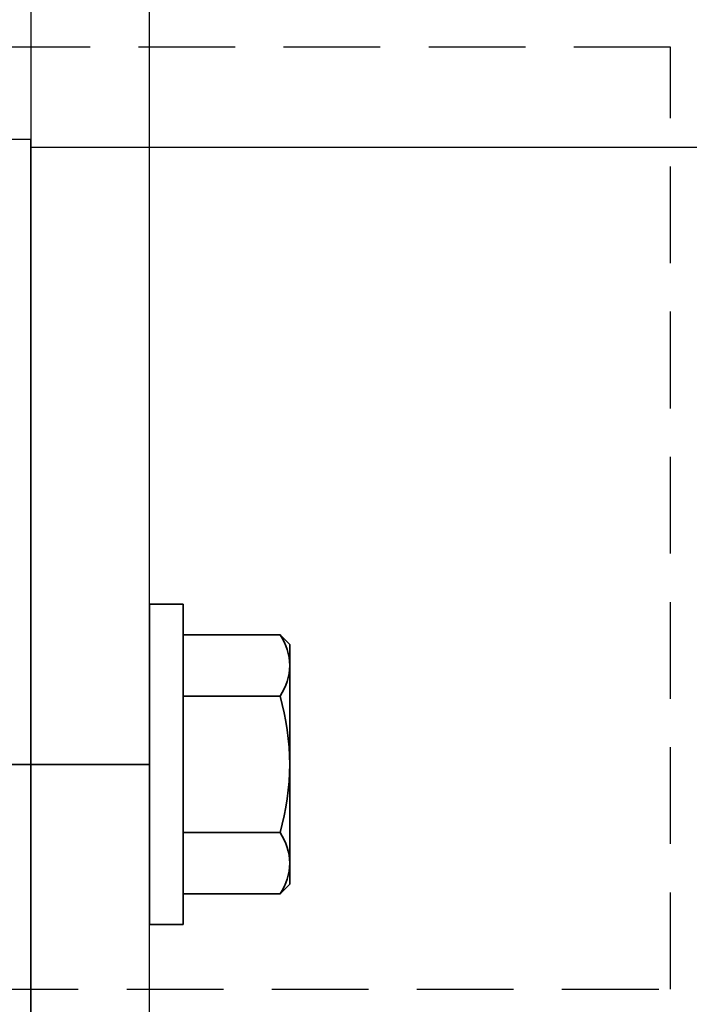
# Model space of a CAD drawing. Extents: x -414 to 3647, y -4884 to -1045.
# Drawn here: x 706 to 750, y -3768 to -3704 of the extents above; entities that cross this region are included whole.
import ezdxf

# ---------------------------------------------------------------- set-up
doc = ezdxf.new("R2010")
doc.units = 0
doc.linetypes.add('CENTER', pattern=[2, 1.25, -0.25, 0.25, -0.25])
doc.linetypes.add('HIDDEN', pattern=[9.525, 6.35, -3.175])
doc.layers.get('0').update_dxf_attribs({"linetype": 'CONTINUOUS'})
doc.layers.add('28-30732', color=3, linetype='CONTINUOUS')
doc.layers.add('TCL02 thin', color=1, linetype='CONTINUOUS', lineweight=25)
doc.layers.add('TCL10 parts', color=2, linetype='CONTINUOUS', lineweight=35)

# ---------------------------------------------------------------- blocks, each defined once
blk = doc.blocks.new('*U132')
at = {"color": 5}
blk.add_lwpolyline([(40.8, 30.4), (40.8, 125.596, -0.414214), (48.8, 133.596), (103, 133.596, 0.414214), (108, 138.596), (108, 141.396), (33, 141.396), (33, 30.4)], format="xyb", close=True, dxfattribs=at)
at = {"layer": '28-30732'}
blk.add_lwpolyline([(-10.2, 21.4), (6, 21.4), (6, 8.525), (4, 9.061), (4, 2.6), (5.5, 0), (6, 0), (6, 6), (8, 8), (8, 16.4), (32, 16.4), (32, 13.4), (33, 13.4), (33, 91.4), (3, 91.4)], dxfattribs=at)
at = {"layer": 'TCL02 thin'}
blk.add_line((33, 90.9), (120, 90.9), dxfattribs=at)
at = {"layer": 'TCL02 thin', "linetype": 'HIDDEN'}
blk.add_lwpolyline([(-75, 35.65), (75, 35.65), (75, 97.45), (-75, 97.45)], close=True, dxfattribs=at)
at = {"layer": 'TCL10 parts'}
for p, q in [((43, 58.9), (43, 41.9)), ((49.368, 58.9), (43, 58.9)), ((50, 58.268), (49.368, 58.9)), ((50, 42.532), (50, 58.268)), ((43, 54.875), (49.368, 54.875)), ((43, 45.925), (49.368, 45.925)), ((49.368, 41.9), (50, 42.532)), ((43, 41.9), (49.368, 41.9))]:
    blk.add_line(p, q, dxfattribs=at)
at = {"layer": 'TCL10 parts', "linetype": 'CENTER', "ltscale": 8}
blk.add_line((40.8, 50.4), (15.8, 50.4), dxfattribs=at)
at = {"layer": 'TCL10 parts'}
blk.add_lwpolyline([(43, 39.9), (43, 60.9), (40.8, 60.9), (40.8, 39.9)], close=True, dxfattribs=at)
for centre, radius, start, end in [((46.479, 56.887), 3.521, 325.13631, 34.86369), ((33.839, 50.4), 16.161, 343.92498, 16.07502), ((46.479, 43.912), 3.521, 325.13631, 34.86369)]:
    blk.add_arc(centre, radius, start, end, dxfattribs=at)

msp = doc.modelspace()

# ---------------------------------------------------------------- block references
at = {"layer": 'TCL02 thin'}
msp.add_blockref('*U132', (673.798, -3802.819), dxfattribs=at)

doc.saveas('drawing.dxf')
